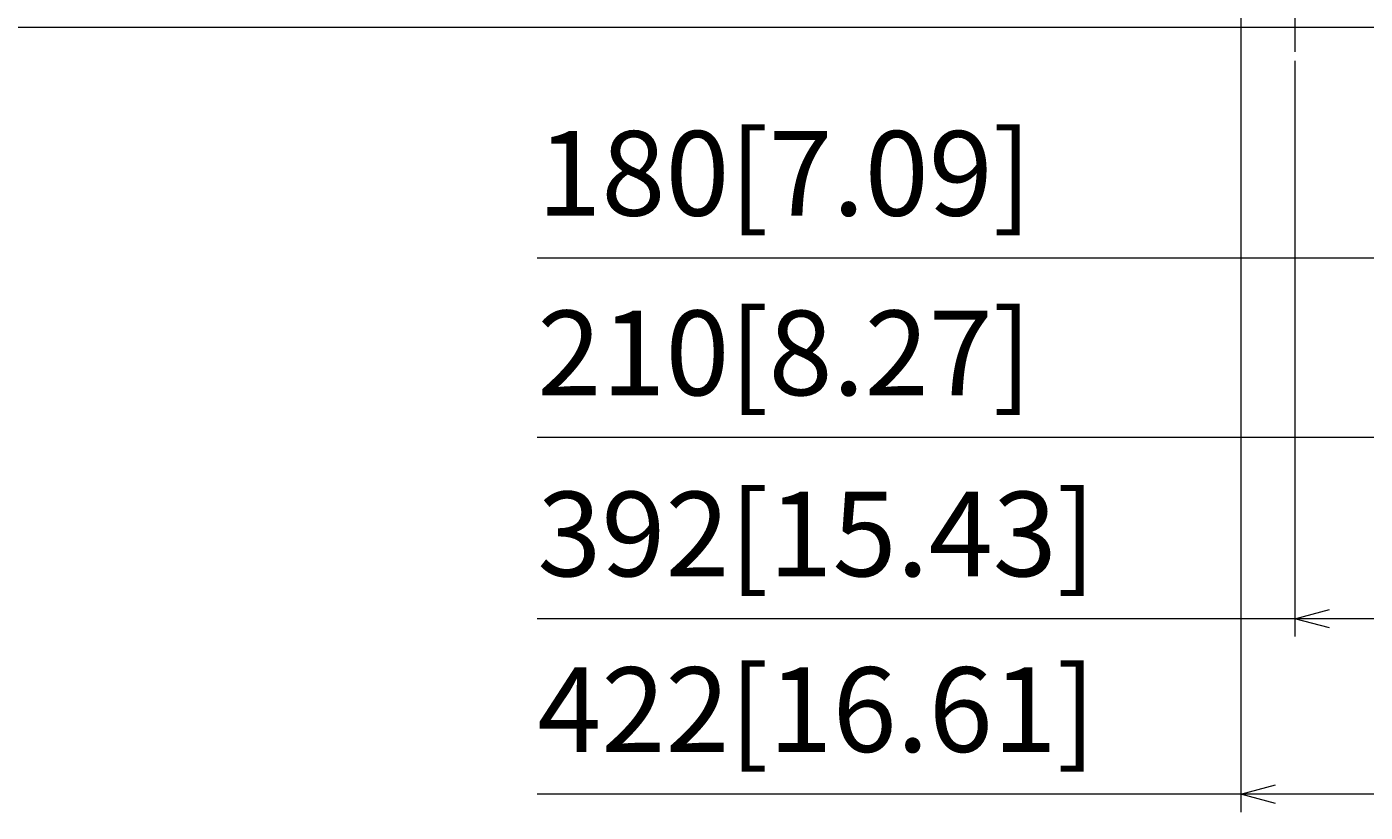
# Model space of a CAD drawing. Units: millimetres. Extents: x -39 to 249, y 47 to 295.
# Drawn here: x 3 to 34, y 96 to 115 of the extents above; entities that cross this region are included whole.
import ezdxf

# ---------------------------------------------------------------- set-up
doc = ezdxf.new("R2010")
doc.units = ezdxf.units.MM
doc.header["$MEASUREMENT"] = 0
doc.layers.add('DIM', color=7, linetype='Continuous', lineweight=0)
doc.layers.add('レイヤー 2', color=7, linetype='Continuous', lineweight=0)

msp = doc.modelspace()

# ---------------------------------------------------------------- linework, layer by layer
at = {"layer": 'レイヤー 2', "color": 7, "lineweight": 9}
for q in [(-14.669, 114.852), (-10.14, 114.852)]:
    msp.add_line((44.643, 114.852), q, dxfattribs=at)
for points in [[(32.686, 115.515), (32.686, 115.515), (32.686, 114.279), (32.686, 114.279)], [(31.414, 115.317), (31.414, 115.317), (31.414, 114.067), (31.414, 114.067)], [(31.414, 114.674), (31.414, 114.674), (31.414, 96.324), (31.414, 96.324)], [(32.686, 114.067), (32.686, 114.067), (32.686, 100.47), (32.686, 100.47)], [(49.307, 109.409), (49.307, 109.409), (14.8, 109.409), (14.8, 109.409)], [(49.307, 105.169), (49.307, 105.169), (14.8, 105.169), (14.8, 105.169)], [(49.307, 100.894), (49.307, 100.894), (14.8, 100.894), (14.8, 100.894)], [(32.686, 100.894), (32.686, 100.894), (33.505, 101.114), (33.505, 101.114)], [(33.505, 100.675), (33.505, 100.675), (32.686, 100.894), (32.686, 100.894)], [(49.307, 96.748), (49.307, 96.748), (14.8, 96.748), (14.8, 96.748)], [(31.414, 96.748), (31.414, 96.748), (32.233, 96.968), (32.233, 96.968)], [(32.233, 96.529), (32.233, 96.529), (31.414, 96.748), (31.414, 96.748)]]:
    msp.add_open_spline(points, degree=3, dxfattribs=at)

# ---------------------------------------------------------------- texts
at = {"layer": 'DIM', "char_height": 0.2, "attachment_point": 7}
for s, insert in [('\\C18;\\FTazugane Gothic StdN|b0|i0|c128;\\H1.998133;\\W1.000000;180[7.09]', (14.8, 110.409)), ('\\C18;\\FTazugane Gothic StdN|b0|i0|c128;\\H1.998133;\\W1.000000;210[8.27]', (14.8, 106.169)), ('\\C18;\\FTazugane Gothic StdN|b0|i0|c128;\\H1.998133;\\W1.000000;392[15.43]', (14.8, 101.894)), ('\\C18;\\FTazugane Gothic StdN|b0|i0|c128;\\H1.998133;\\W1.000000;422[16.61]', (14.8, 97.748))]:
    msp.add_mtext(s, dxfattribs=dict(at, insert=insert))

doc.saveas('drawing.dxf')
